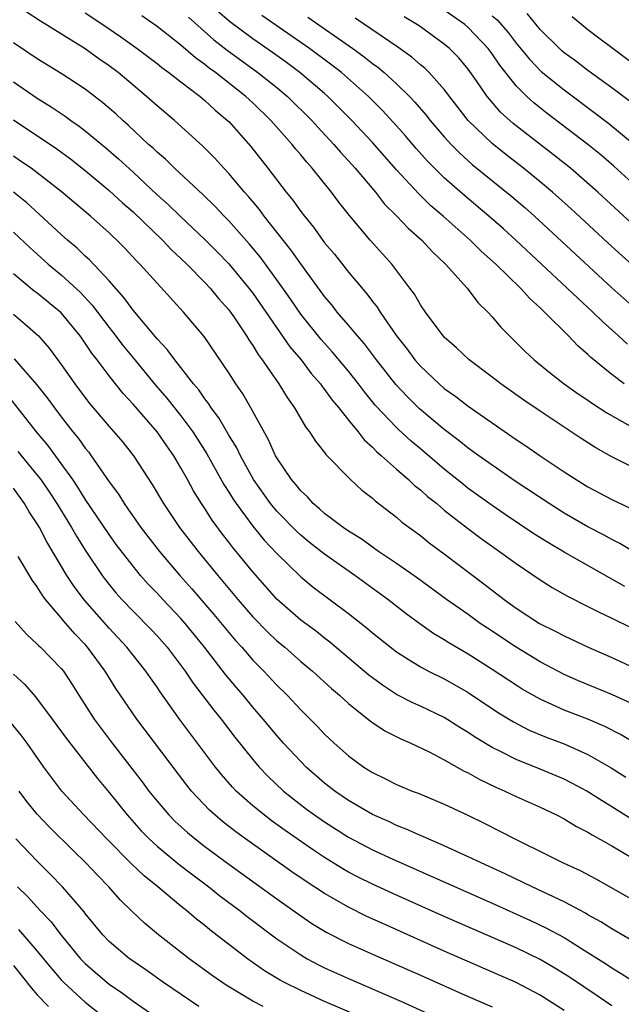
# Model space of a CAD drawing. Units: inches. Extents: x 2586000 to 2589000, y 1545000 to 1548000.
# Drawn here: x 2586326 to 2586376, y 1545557 to 1545639 of the extents above; entities that cross this region are included whole.
import ezdxf

# ---------------------------------------------------------------- set-up
doc = ezdxf.new("R2010")
doc.units = ezdxf.units.IN
doc.header["$MEASUREMENT"] = 0
doc.layers.add('LD25861545_2ft', color=54, linetype='Continuous')

msp = doc.modelspace()

# ---------------------------------------------------------------- linework, layer by layer
at = {"layer": 'LD25861545_2ft'}
for points, elevation in [([(2586377, 1545594.874), (2586375.663, 1545595.663), (2586375, 1545595.993), (2586374.357, 1545596.357), (2586373, 1545597.051), (2586371, 1545598.203), (2586369.746, 1545599), (2586367, 1545600.832), (2586365, 1545602.199), (2586363.886, 1545603), (2586363, 1545603.642), (2586362.249, 1545604.249), (2586361, 1545605.194), (2586358.924, 1545606.924), (2586357.913, 1545607.913), (2586356.948, 1545608.949), (2586355.343, 1545611), (2586354.332, 1545612.332), (2586353.739, 1545613), (2586353, 1545613.901), (2586352.053, 1545615), (2586351.594, 1545615.594), (2586351, 1545616.301), (2586349, 1545619.013), (2586348.181, 1545620.182), (2586345.945, 1545623), (2586345.547, 1545623.547), (2586344.636, 1545624.636), (2586344.305, 1545625), (2586343, 1545626.564), (2586342.582, 1545627), (2586341.834, 1545627.834), (2586340.838, 1545628.838), (2586338.452, 1545631), (2586337, 1545632.222), (2586336.133, 1545633), (2586335, 1545633.93), (2586333.742, 1545635), (2586333, 1545635.568), (2586332.153, 1545636.153), (2586331, 1545636.98), (2586327.278, 1545639.278), (2586326.058, 1545640.058)], 7860), ([(2586331, 1545639.98), (2586332.484, 1545639), (2586333.974, 1545637.974), (2586335.332, 1545637), (2586337, 1545635.744), (2586337.411, 1545635.411), (2586337.995, 1545635), (2586339, 1545634.218), (2586340.612, 1545633), (2586341, 1545632.676), (2586341.864, 1545631.864), (2586342.9, 1545631), (2586343, 1545630.898), (2586344.827, 1545628.828), (2586346.268, 1545627), (2586347.795, 1545625), (2586348.34, 1545624.34), (2586349, 1545623.399), (2586349.306, 1545623), (2586350.077, 1545622.077), (2586351, 1545620.789), (2586351.82, 1545619.82), (2586353, 1545618.337), (2586354.528, 1545616.528), (2586355, 1545615.884), (2586355.392, 1545615.392), (2586355.629, 1545615), (2586357.005, 1545613), (2586357.894, 1545611.893), (2586358.542, 1545611), (2586359, 1545610.472), (2586360.561, 1545609), (2586361, 1545608.623), (2586361.957, 1545607.957), (2586363, 1545607.137), (2586365, 1545605.734), (2586367, 1545604.364), (2586367.822, 1545603.822), (2586368.992, 1545603), (2586371, 1545601.655), (2586372.017, 1545601), (2586373, 1545600.405), (2586375, 1545599.355), (2586377, 1545598.407)], 7858), ([(2586377, 1545601.899), (2586375, 1545602.896), (2586373.654, 1545603.654), (2586372.437, 1545604.437), (2586369, 1545606.711), (2586367.639, 1545607.639), (2586365.715, 1545609), (2586365, 1545609.558), (2586363.062, 1545611), (2586362.008, 1545612.008), (2586361, 1545612.907), (2586360.916, 1545613), (2586359.422, 1545615), (2586359, 1545615.604), (2586358.496, 1545616.496), (2586358.131, 1545617), (2586356.614, 1545619), (2586354.802, 1545621), (2586353.067, 1545623.067), (2586352.185, 1545624.185), (2586351.577, 1545625), (2586349.966, 1545627), (2586349.502, 1545627.502), (2586349, 1545628.13), (2586348.601, 1545628.6), (2586348.291, 1545629), (2586346.516, 1545631), (2586345, 1545632.462), (2586344.428, 1545633), (2586341.885, 1545635), (2586341.368, 1545635.368), (2586341, 1545635.67), (2586340.22, 1545636.22), (2586339, 1545637.28), (2586337, 1545638.854), (2586335.743, 1545639.743)], 7856), ([(2586376.029, 1545609), (2586375, 1545609.775), (2586373.221, 1545611.221), (2586373, 1545611.446), (2586372.162, 1545612.162), (2586371.366, 1545613), (2586369.371, 1545615), (2586369.174, 1545615.174), (2586369, 1545615.356), (2586368.129, 1545616.128), (2586367.356, 1545617), (2586365.294, 1545619), (2586364.082, 1545620.081), (2586363.163, 1545621), (2586360.908, 1545623), (2586359.879, 1545623.879), (2586358.862, 1545624.862), (2586357, 1545626.873), (2586355, 1545629.162), (2586353.276, 1545631), (2586351.271, 1545633), (2586351, 1545633.238), (2586348.927, 1545635), (2586347.822, 1545635.822), (2586346.659, 1545636.659), (2586345, 1545637.822), (2586343.175, 1545639.175), (2586343, 1545639.319), (2586342.094, 1545640.094)], 7852), ([(2586376.303, 1545612.303), (2586375.555, 1545613), (2586374.2, 1545614.2), (2586373.404, 1545615), (2586372.143, 1545616.143), (2586371.272, 1545617), (2586366.964, 1545621), (2586365.932, 1545621.933), (2586364.727, 1545623), (2586362.7, 1545624.7), (2586361, 1545626.203), (2586359.599, 1545627.599), (2586358.653, 1545628.653), (2586357.732, 1545629.732), (2586357, 1545630.556), (2586355.829, 1545631.828), (2586354.654, 1545633), (2586352.403, 1545635), (2586351.616, 1545635.616), (2586349.733, 1545637), (2586345.761, 1545639.761)], 7850), ([(2586377, 1545622.089), (2586373.822, 1545625), (2586371.529, 1545627), (2586370.129, 1545628.129), (2586366.754, 1545630.754), (2586365.701, 1545631.701), (2586364.762, 1545632.763), (2586364.583, 1545633), (2586363.696, 1545634.304), (2586363, 1545635.287), (2586362.213, 1545636.212), (2586361.444, 1545637), (2586361, 1545637.375), (2586358.896, 1545638.896), (2586357.65, 1545639.65)], 7844), ([(2586377, 1545625.519), (2586375.167, 1545627.167), (2586374.088, 1545628.088), (2586372.987, 1545628.987), (2586369.589, 1545631.588), (2586368.467, 1545632.467), (2586367.885, 1545633), (2586367, 1545633.881), (2586365.624, 1545635.624), (2586365, 1545636.556), (2586364.672, 1545637), (2586363, 1545638.747), (2586362.701, 1545639), (2586361, 1545640.219)], 7842), ([(2586365, 1545639.746), (2586365.403, 1545639.403), (2586366.33, 1545638.33), (2586367, 1545637.46), (2586368.102, 1545636.102), (2586369.087, 1545635.087), (2586371, 1545633.543), (2586373.613, 1545631.613), (2586374.735, 1545630.734), (2586376.864, 1545629)], 7840), ([(2586376.538, 1545632.538), (2586375, 1545633.723), (2586373, 1545635.178), (2586371.968, 1545635.968), (2586371, 1545636.656), (2586370.814, 1545636.814), (2586370.609, 1545637), (2586369, 1545638.584), (2586367.923, 1545639.922)], 7838), ([(2586371.677, 1545639.677), (2586373, 1545638.598), (2586373.898, 1545637.898), (2586375, 1545637.099), (2586377, 1545635.575)], 7836), ([(2586339.623, 1545639.623), (2586341.737, 1545637.737), (2586342.865, 1545636.865), (2586345.435, 1545635), (2586347, 1545633.741), (2586347.892, 1545633), (2586349.928, 1545631), (2586350.43, 1545630.431), (2586351.784, 1545629), (2586352.34, 1545628.34), (2586353, 1545627.635), (2586353.561, 1545627), (2586355.237, 1545625), (2586356.015, 1545624.015), (2586357.039, 1545623), (2586357.989, 1545621.989), (2586359.12, 1545621), (2586360.011, 1545620.012), (2586361.092, 1545619), (2586362.897, 1545617), (2586363.809, 1545615.808), (2586364.638, 1545615), (2586365, 1545614.6), (2586365.726, 1545613.726), (2586367.733, 1545611.732), (2586368.505, 1545611), (2586369.882, 1545609.882), (2586370.999, 1545608.999), (2586372.175, 1545608.175), (2586373, 1545607.63), (2586373.368, 1545607.368), (2586374.583, 1545606.583), (2586378.407, 1545604.407)], 7854), ([(2586349.607, 1545639.607), (2586353.36, 1545637), (2586354.313, 1545636.313), (2586355, 1545635.757), (2586355.442, 1545635.441), (2586355.967, 1545635), (2586357, 1545634.055), (2586358.086, 1545633), (2586358.536, 1545632.536), (2586359.462, 1545631.462), (2586359.82, 1545631), (2586361, 1545629.629), (2586361.572, 1545629), (2586362.28, 1545628.28), (2586363.331, 1545627.331), (2586366.635, 1545624.636), (2586367.714, 1545623.714), (2586368.519, 1545623), (2586375, 1545617.021), (2586377, 1545615.225)], 7848), ([(2586377, 1545618.657), (2586375, 1545620.472), (2586371.605, 1545623.605), (2586370.042, 1545625), (2586369, 1545625.877), (2586367.617, 1545627), (2586366.145, 1545628.145), (2586365, 1545629.068), (2586363.004, 1545631.004), (2586361, 1545633.586), (2586359.725, 1545635), (2586359.359, 1545635.359), (2586359, 1545635.647), (2586358.283, 1545636.283), (2586357.121, 1545637.121), (2586353.549, 1545639.549)], 7846), ([(2586376.08, 1545592.08), (2586374.795, 1545592.795), (2586371, 1545594.956), (2586369.712, 1545595.712), (2586368.488, 1545596.488), (2586366.088, 1545598.087), (2586365, 1545598.83), (2586363, 1545600.275), (2586362.594, 1545600.594), (2586361, 1545601.87), (2586359, 1545603.561), (2586358.222, 1545604.223), (2586357.177, 1545605.177), (2586357, 1545605.349), (2586355.234, 1545607.234), (2586354.335, 1545608.335), (2586353.842, 1545609), (2586353, 1545610.058), (2586351.658, 1545611.658), (2586350.704, 1545612.705), (2586349, 1545614.817), (2586348.116, 1545616.116), (2586347, 1545617.692), (2586345.605, 1545619.605), (2586345, 1545620.34), (2586344.7, 1545620.7), (2586343, 1545622.62), (2586342.621, 1545623), (2586341.833, 1545623.833), (2586340.821, 1545624.821), (2586338.455, 1545627), (2586337.724, 1545627.724), (2586337, 1545628.343), (2586336.671, 1545628.671), (2586336.3, 1545629), (2586334.597, 1545630.597), (2586334.135, 1545631), (2586333.547, 1545631.547), (2586332.476, 1545632.476), (2586331, 1545633.616), (2586329, 1545634.915), (2586327, 1545636.144), (2586325, 1545637.48)], 7862), ([(2586325, 1545634.208), (2586327, 1545632.85), (2586328.145, 1545632.145), (2586329.34, 1545631.34), (2586329.791, 1545631), (2586330.511, 1545630.511), (2586331, 1545630.129), (2586332.712, 1545628.712), (2586333.784, 1545627.784), (2586335, 1545626.667), (2586337, 1545624.791), (2586337.951, 1545623.952), (2586338.925, 1545623), (2586341.032, 1545621.032), (2586342.033, 1545620.033), (2586343, 1545619.029), (2586344.672, 1545617), (2586345, 1545616.566), (2586348.102, 1545612.102), (2586349.038, 1545611), (2586349.874, 1545609.874), (2586350.646, 1545609), (2586350.785, 1545608.786), (2586351, 1545608.532), (2586351.638, 1545607.638), (2586352.176, 1545607), (2586353, 1545605.963), (2586353.795, 1545605), (2586354.316, 1545604.316), (2586355, 1545603.721), (2586355.347, 1545603.347), (2586355.756, 1545603), (2586357, 1545601.881), (2586358.019, 1545601), (2586358.517, 1545600.517), (2586359, 1545600.151), (2586359.603, 1545599.603), (2586360.36, 1545599), (2586361, 1545598.464), (2586362.936, 1545596.936), (2586364.078, 1545596.078), (2586365.614, 1545595), (2586367, 1545593.995), (2586369, 1545592.633), (2586369.998, 1545591.998), (2586371.276, 1545591.276), (2586373, 1545590.421), (2586373.924, 1545589.925), (2586375, 1545589.432), (2586376.634, 1545588.634)], 7864), ([(2586325, 1545631.036), (2586328.628, 1545628.628), (2586329.782, 1545627.782), (2586331, 1545626.806), (2586333, 1545625.133), (2586334.116, 1545624.116), (2586335, 1545623.358), (2586337.463, 1545621), (2586338.203, 1545620.203), (2586339, 1545619.474), (2586339.492, 1545619), (2586341, 1545617.465), (2586341.433, 1545617), (2586342.134, 1545616.134), (2586343, 1545615.17), (2586343.412, 1545614.588), (2586344.478, 1545613), (2586344.669, 1545612.669), (2586345, 1545612.2), (2586345.448, 1545611.448), (2586345.797, 1545611), (2586347.176, 1545609), (2586347.86, 1545607.86), (2586348.478, 1545607), (2586349.407, 1545605.407), (2586349.743, 1545605), (2586350.225, 1545604.226), (2586351, 1545603.269), (2586351.108, 1545603.108), (2586353.157, 1545601), (2586354.116, 1545600.117), (2586355, 1545599.447), (2586355.225, 1545599.226), (2586357, 1545597.882), (2586357.463, 1545597.463), (2586359, 1545596.335), (2586359.733, 1545595.733), (2586361, 1545594.815), (2586364.311, 1545592.311), (2586366.004, 1545591), (2586367, 1545590.279), (2586368.955, 1545589), (2586370.32, 1545588.32), (2586371, 1545587.949), (2586373.016, 1545587.016), (2586375, 1545586.149), (2586381, 1545583.37)], 7866), ([(2586379.489, 1545581), (2586375.043, 1545583.043), (2586372.212, 1545584.212), (2586371, 1545584.737), (2586369, 1545585.788), (2586367, 1545587.001), (2586364.593, 1545588.593), (2586364, 1545589), (2586363, 1545589.727), (2586361.194, 1545591), (2586358.765, 1545592.765), (2586357, 1545593.994), (2586355.515, 1545595), (2586354.058, 1545596.059), (2586353, 1545596.689), (2586352.546, 1545597), (2586351, 1545598.182), (2586350.575, 1545598.575), (2586350.054, 1545599), (2586349.561, 1545599.561), (2586349, 1545600.074), (2586348.595, 1545600.595), (2586348.24, 1545601), (2586347, 1545602.831), (2586346.904, 1545603), (2586346.318, 1545604.317), (2586344.846, 1545607), (2586344.161, 1545608.162), (2586343.579, 1545609), (2586343, 1545609.908), (2586340.951, 1545612.951), (2586339.201, 1545615), (2586337, 1545617.396), (2586335.574, 1545619), (2586335.281, 1545619.281), (2586334.323, 1545620.323), (2586333.655, 1545621), (2586333.308, 1545621.308), (2586333, 1545621.612), (2586331.438, 1545623), (2586329, 1545625.067), (2586327, 1545626.617), (2586326.476, 1545627), (2586325.609, 1545627.609), (2586325, 1545628.004)], 7868), ([(2586379, 1545577.746), (2586375.726, 1545579.726), (2586374.395, 1545580.395), (2586372.993, 1545580.993), (2586371, 1545581.765), (2586369, 1545582.66), (2586367.51, 1545583.51), (2586367, 1545583.83), (2586365, 1545585.155), (2586363, 1545586.432), (2586361.375, 1545587.375), (2586361, 1545587.625), (2586360.133, 1545588.133), (2586358.953, 1545588.953), (2586357.807, 1545589.807), (2586356.268, 1545591), (2586353.538, 1545593), (2586351, 1545594.77), (2586349.748, 1545595.748), (2586349, 1545596.361), (2586348.666, 1545596.666), (2586347, 1545598.378), (2586346.482, 1545599), (2586345.072, 1545601), (2586343.962, 1545603), (2586343.656, 1545603.656), (2586343, 1545604.727), (2586342.168, 1545606.168), (2586341.528, 1545607), (2586341.327, 1545607.328), (2586341, 1545607.738), (2586340.491, 1545608.491), (2586340.047, 1545609), (2586339, 1545610.354), (2586338.477, 1545611), (2586337.858, 1545611.858), (2586337, 1545612.75), (2586335, 1545615.14), (2586334.224, 1545616.224), (2586333, 1545617.597), (2586331.361, 1545619.361), (2586331, 1545619.675), (2586330.328, 1545620.328), (2586329.527, 1545621), (2586329, 1545621.47), (2586327.168, 1545623.168), (2586326.114, 1545624.113), (2586325.008, 1545625)], 7870), ([(2586325, 1545621.681), (2586326.375, 1545620.375), (2586327.911, 1545619), (2586329, 1545618.107), (2586330.618, 1545616.618), (2586331.584, 1545615.583), (2586333, 1545613.703), (2586333.317, 1545613.317), (2586334.177, 1545612.177), (2586335, 1545611.16), (2586336.886, 1545608.886), (2586337.819, 1545607.819), (2586339, 1545606.331), (2586339.99, 1545605), (2586341.165, 1545603.165), (2586342.594, 1545600.594), (2586343, 1545599.961), (2586343.36, 1545599.36), (2586343.6, 1545599), (2586345, 1545597.113), (2586345.961, 1545595.961), (2586347, 1545594.836), (2586349, 1545592.879), (2586350.034, 1545592.034), (2586353, 1545589.811), (2586354.577, 1545588.577), (2586355, 1545588.213), (2586357, 1545586.623), (2586357.988, 1545586.012), (2586359, 1545585.36), (2586359.682, 1545585), (2586361, 1545584.357), (2586361.873, 1545583.873), (2586363, 1545583.221), (2586365.526, 1545581.525), (2586366.767, 1545580.767), (2586368.093, 1545580.093), (2586369.501, 1545579.501), (2586371, 1545578.927), (2586373, 1545578.059), (2586374.947, 1545576.948), (2586376.159, 1545576.159)], 7872), ([(2586376.64, 1545572.64), (2586375, 1545573.687), (2586374.178, 1545574.179), (2586372.908, 1545575), (2586371.664, 1545575.664), (2586371, 1545575.986), (2586369, 1545576.832), (2586367, 1545577.643), (2586365.697, 1545578.302), (2586365, 1545578.635), (2586363.524, 1545579.524), (2586363, 1545579.882), (2586362.303, 1545580.303), (2586361, 1545581.13), (2586359, 1545582.095), (2586358.369, 1545582.369), (2586357, 1545583.064), (2586355.825, 1545583.826), (2586355, 1545584.438), (2586354.687, 1545584.687), (2586351.436, 1545587.436), (2586351, 1545587.758), (2586350.31, 1545588.31), (2586349, 1545589.281), (2586347, 1545591.014), (2586345, 1545593.311), (2586343.34, 1545595.34), (2586343, 1545595.791), (2586342.462, 1545596.462), (2586341.612, 1545597.612), (2586341, 1545598.579), (2586340.714, 1545599), (2586340.054, 1545600.054), (2586339.552, 1545601), (2586339, 1545601.994), (2586338.403, 1545603), (2586337.819, 1545603.818), (2586337.015, 1545605), (2586335, 1545607.31), (2586334.182, 1545608.182), (2586333, 1545609.667), (2586331.992, 1545611), (2586331.553, 1545611.553), (2586331, 1545612.407), (2586330.584, 1545613), (2586329, 1545614.923), (2586327, 1545616.573), (2586326.752, 1545616.752), (2586325, 1545618.183)], 7874), ([(2586325, 1545614.81), (2586325.993, 1545613.993), (2586327.099, 1545613), (2586327.987, 1545611.987), (2586329, 1545610.621), (2586330.138, 1545609), (2586331.373, 1545607.373), (2586333, 1545605.449), (2586333.405, 1545605), (2586334.136, 1545604.136), (2586335.048, 1545603), (2586336.605, 1545600.605), (2586337.538, 1545599), (2586338.892, 1545597), (2586340.432, 1545595), (2586342.069, 1545593), (2586342.504, 1545592.504), (2586343.741, 1545591), (2586345, 1545589.542), (2586346.252, 1545588.252), (2586347, 1545587.553), (2586347.67, 1545587), (2586349, 1545585.825), (2586349.993, 1545585), (2586351.564, 1545583.564), (2586352.237, 1545583), (2586353, 1545582.299), (2586354.823, 1545580.822), (2586356.022, 1545580.022), (2586357.356, 1545579.356), (2586358.201, 1545579), (2586359.722, 1545578.278), (2586361, 1545577.613), (2586362.661, 1545576.661), (2586363, 1545576.505), (2586363.956, 1545575.957), (2586365.313, 1545575.313), (2586366.047, 1545575), (2586367, 1545574.546), (2586369, 1545573.652), (2586370.368, 1545573), (2586371, 1545572.671), (2586372.041, 1545572.041), (2586373, 1545571.562), (2586373.34, 1545571.34), (2586375, 1545570.418), (2586377.4, 1545569)], 7876), ([(2586325.078, 1545611.078), (2586326.94, 1545608.94), (2586327.829, 1545607.829), (2586328.428, 1545607), (2586329, 1545606.254), (2586329.98, 1545605), (2586330.438, 1545604.438), (2586331, 1545603.64), (2586331.293, 1545603.293), (2586331.512, 1545603), (2586333, 1545600.83), (2586333.777, 1545599.777), (2586334.246, 1545599), (2586334.57, 1545598.569), (2586335.662, 1545597), (2586337.209, 1545595), (2586338.909, 1545593), (2586339.897, 1545591.897), (2586341.754, 1545589.754), (2586343.565, 1545587.565), (2586344.078, 1545587), (2586345, 1545585.939), (2586345.933, 1545585), (2586347, 1545583.847), (2586347.861, 1545583), (2586349, 1545581.774), (2586350.397, 1545580.396), (2586351, 1545579.751), (2586351.8, 1545579), (2586353, 1545577.933), (2586354.282, 1545577), (2586355, 1545576.54), (2586356.043, 1545576.043), (2586357, 1545575.546), (2586358.316, 1545575), (2586358.818, 1545574.818), (2586361, 1545573.914), (2586362.976, 1545572.976), (2586364.316, 1545572.315), (2586365.65, 1545571.649), (2586366.9, 1545571), (2586369.648, 1545569.648), (2586370.931, 1545569), (2586372.357, 1545568.356), (2586373.662, 1545567.663), (2586377, 1545565.765)], 7878), ([(2586377, 1545562.328), (2586375, 1545563.481), (2586374.074, 1545564.074), (2586373, 1545564.669), (2586372.796, 1545564.796), (2586371, 1545565.76), (2586368.343, 1545567), (2586366.086, 1545568.086), (2586364.064, 1545569), (2586363, 1545569.516), (2586361, 1545570.425), (2586359, 1545571.281), (2586357.825, 1545571.825), (2586357, 1545572.132), (2586356.416, 1545572.416), (2586355, 1545573.036), (2586353, 1545574.204), (2586351.84, 1545575), (2586351, 1545575.659), (2586349.459, 1545577), (2586349, 1545577.455), (2586347.563, 1545579), (2586347, 1545579.634), (2586345.877, 1545581), (2586345, 1545582.015), (2586344.185, 1545583), (2586343.631, 1545583.631), (2586342.722, 1545584.723), (2586340.977, 1545587), (2586339.353, 1545589), (2586339, 1545589.4), (2586337.478, 1545591), (2586337, 1545591.523), (2586336.274, 1545592.274), (2586335.633, 1545593), (2586335, 1545593.765), (2586333.599, 1545595.599), (2586333, 1545596.427), (2586331, 1545599.378), (2586330.381, 1545600.381), (2586329.961, 1545601), (2586329, 1545602.362), (2586327.881, 1545603.881), (2586326.936, 1545605), (2586323.75, 1545609)], 7880), ([(2586325.362, 1545603.362), (2586327, 1545601.385), (2586327.289, 1545601), (2586327.983, 1545599.983), (2586328.618, 1545599), (2586329.858, 1545597), (2586330.271, 1545596.271), (2586331, 1545595.112), (2586332.415, 1545593), (2586332.664, 1545592.665), (2586333.56, 1545591.561), (2586334.055, 1545591), (2586335, 1545590.011), (2586336.501, 1545588.501), (2586337, 1545587.971), (2586337.858, 1545587), (2586339.357, 1545585), (2586340.019, 1545584.019), (2586341.752, 1545581.752), (2586342.369, 1545581), (2586343.511, 1545579.51), (2586345, 1545577.629), (2586345.535, 1545577), (2586346.249, 1545576.25), (2586347.579, 1545575), (2586349.496, 1545573.496), (2586350.163, 1545573), (2586351, 1545572.419), (2586353, 1545571.147), (2586355, 1545570.084), (2586356.703, 1545569.297), (2586359.9, 1545567.9), (2586365, 1545565.636), (2586368.193, 1545564.193), (2586369.548, 1545563.547), (2586371, 1545562.755), (2586373, 1545561.519), (2586374.538, 1545560.538), (2586375, 1545560.222), (2586375.771, 1545559.771), (2586377, 1545558.971)], 7882), ([(2586375, 1545557.05), (2586373.847, 1545557.847), (2586371.451, 1545559.451), (2586370.22, 1545560.22), (2586369, 1545560.918), (2586367, 1545561.892), (2586361, 1545564.52), (2586357, 1545566.3), (2586355, 1545567.211), (2586353.809, 1545567.809), (2586353, 1545568.234), (2586352.514, 1545568.514), (2586351, 1545569.45), (2586350.066, 1545570.066), (2586347.706, 1545571.706), (2586346.545, 1545572.545), (2586345.94, 1545573), (2586345, 1545573.772), (2586343.615, 1545575), (2586343.312, 1545575.312), (2586342.38, 1545576.38), (2586341.891, 1545577), (2586339.788, 1545579.788), (2586338.891, 1545581), (2586337.272, 1545583.272), (2586337, 1545583.684), (2586336.449, 1545584.449), (2586336.077, 1545585), (2586334.477, 1545587), (2586333, 1545588.589), (2586330.938, 1545590.938), (2586330.077, 1545592.077), (2586329.477, 1545593), (2586327.8, 1545595.8), (2586327.184, 1545597), (2586327, 1545597.309), (2586326.314, 1545598.314), (2586325.934, 1545599), (2586325, 1545600.298)], 7884), ([(2586371, 1545556.676), (2586369, 1545557.947), (2586367, 1545559.012), (2586361, 1545561.631), (2586355.905, 1545563.905), (2586354.533, 1545564.533), (2586353, 1545565.293), (2586351, 1545566.439), (2586349.449, 1545567.449), (2586348.262, 1545568.263), (2586344.398, 1545571), (2586343.591, 1545571.591), (2586342.466, 1545572.466), (2586341.827, 1545573), (2586341.392, 1545573.393), (2586339.875, 1545575), (2586339.483, 1545575.483), (2586335.324, 1545581), (2586333.555, 1545583.556), (2586332.662, 1545585), (2586331.206, 1545587), (2586331, 1545587.235), (2586330.125, 1545588.125), (2586329.388, 1545589), (2586329.201, 1545589.201), (2586329, 1545589.463), (2586327.697, 1545591), (2586327.394, 1545591.395), (2586327, 1545592.062), (2586326.593, 1545592.593), (2586325.409, 1545594.591)], 7886), ([(2586325.145, 1545589.145), (2586326.106, 1545588.106), (2586327, 1545587.27), (2586327.126, 1545587.126), (2586327.269, 1545587), (2586329, 1545585.231), (2586329.182, 1545585), (2586329.909, 1545583.909), (2586330.457, 1545583), (2586331.744, 1545581), (2586333.263, 1545579), (2586335.769, 1545575.769), (2586336.33, 1545575), (2586337, 1545574.161), (2586337.992, 1545573), (2586338.495, 1545572.496), (2586339.542, 1545571.542), (2586340.194, 1545571), (2586341, 1545570.377), (2586343, 1545568.894), (2586347, 1545565.986), (2586349, 1545564.571), (2586349.944, 1545563.944), (2586351.193, 1545563.192), (2586353, 1545562.281), (2586355, 1545561.386), (2586359, 1545559.631), (2586363, 1545557.841), (2586365, 1545556.991)], 7888), ([(2586325, 1545584.754), (2586325.919, 1545583.919), (2586326.854, 1545582.854), (2586328.253, 1545581), (2586329.41, 1545579.41), (2586332.034, 1545576.034), (2586333, 1545574.875), (2586334.496, 1545573), (2586335.685, 1545571.685), (2586336.355, 1545571), (2586337, 1545570.404), (2586338.861, 1545568.861), (2586339.989, 1545567.989), (2586341.326, 1545567), (2586342.257, 1545566.256), (2586343.95, 1545565), (2586344.529, 1545564.529), (2586347, 1545562.669), (2586349, 1545561.312), (2586349.541, 1545561), (2586350.49, 1545560.49), (2586351, 1545560.243), (2586353, 1545559.334), (2586357.434, 1545557.434), (2586360.179, 1545556.179)], 7890), ([(2586355.49, 1545555.49), (2586351, 1545557.43), (2586349, 1545558.334), (2586347.651, 1545559), (2586347.228, 1545559.228), (2586345.985, 1545559.985), (2586344.546, 1545561), (2586341.412, 1545563.412), (2586341, 1545563.758), (2586340.299, 1545564.299), (2586339.497, 1545565), (2586339, 1545565.392), (2586337.075, 1545567), (2586335.924, 1545567.924), (2586334.901, 1545568.9), (2586332.799, 1545571), (2586330.883, 1545573), (2586329.043, 1545575), (2586327.541, 1545577), (2586326.146, 1545579), (2586325.663, 1545579.663), (2586324.763, 1545580.763)], 7892), ([(2586345.868, 1545557), (2586345, 1545557.453), (2586342.781, 1545558.781), (2586341.605, 1545559.606), (2586339.674, 1545561), (2586337.111, 1545563), (2586335.96, 1545563.961), (2586334.931, 1545564.931), (2586333.92, 1545565.92), (2586332.973, 1545567), (2586331.997, 1545567.997), (2586331.057, 1545569), (2586330.011, 1545570.011), (2586328.003, 1545572.003), (2586327, 1545573.054), (2586326.127, 1545574.126), (2586325.485, 1545575)], 7894), ([(2586340.493, 1545557), (2586337.547, 1545559), (2586336.062, 1545560.062), (2586335, 1545560.784), (2586334.704, 1545561), (2586333, 1545562.44), (2586332.462, 1545563), (2586331, 1545564.773), (2586330.906, 1545564.906), (2586329.099, 1545567), (2586328.071, 1545568.07), (2586327, 1545569.134), (2586325.221, 1545571)], 7896), ([(2586325.336, 1545567), (2586326.186, 1545566.186), (2586327.269, 1545565), (2586328.118, 1545564.118), (2586329, 1545562.959), (2586330.617, 1545561), (2586331, 1545560.597), (2586331.851, 1545559.851), (2586333, 1545558.877), (2586334.118, 1545558.118), (2586335, 1545557.447), (2586336.45, 1545556.45)], 7898), ([(2586325.435, 1545563.436), (2586327, 1545561.636), (2586328.181, 1545560.181), (2586329, 1545559.236), (2586329.224, 1545559), (2586331, 1545557.378), (2586333, 1545555.794)], 7900), ([(2586325, 1545560.422), (2586326.528, 1545558.528), (2586327, 1545557.993), (2586327.928, 1545557)], 7902)]:
    msp.add_lwpolyline(points, dxfattribs=dict(at, elevation=elevation))

doc.saveas('drawing.dxf')
